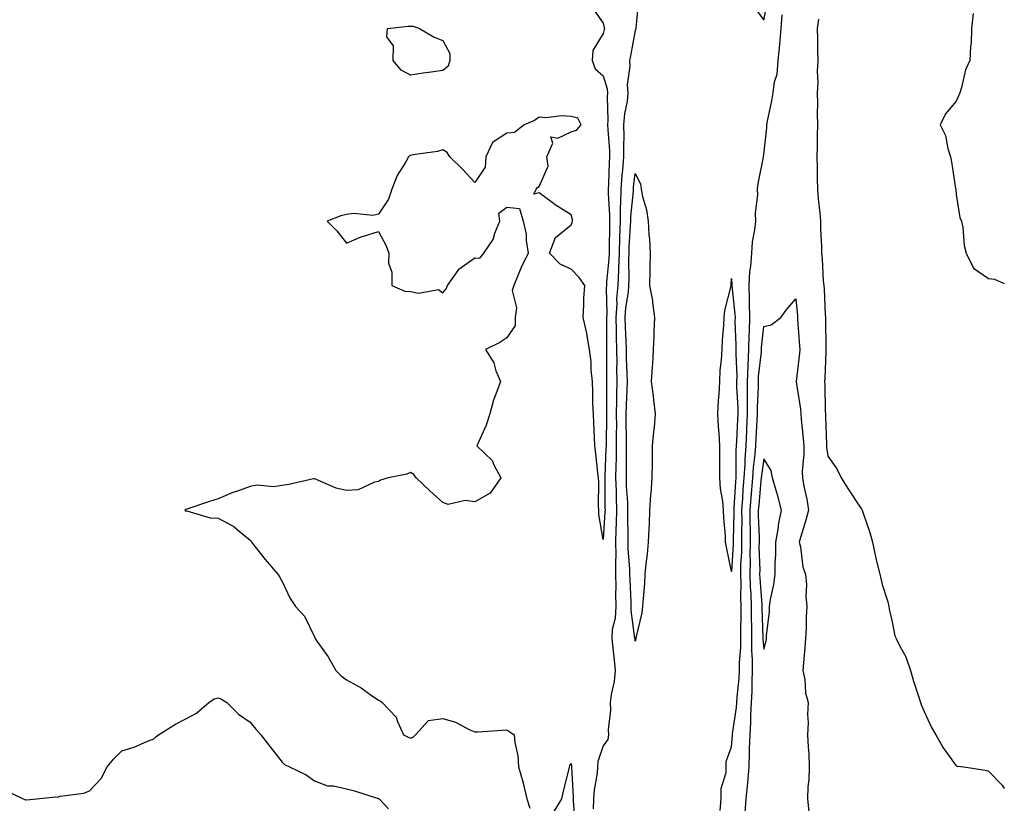
# Model space of a CAD drawing. Units: inches. Extents: x 866868 to 868163, y 7340138 to 7342778.
# Drawn here: x 867856 to 868163, y 7341421 to 7341665 of the extents above; entities that cross this region are included whole.
import ezdxf

# ---------------------------------------------------------------- set-up
doc = ezdxf.new("R2010")
doc.units = ezdxf.units.IN
doc.header["$MEASUREMENT"] = 0
doc.layers.add('Contour_86557340', color=7, linetype='Continuous', true_color=0xfb9140)

msp = doc.modelspace()

# ---------------------------------------------------------------- linework, layer by layer
at = {"layer": 'Contour_86557340'}
for points in [[(868034.58, 7341668.45, 3374), (868038.05, 7341663.56, 3374), (868038.38, 7341662.25, 3374), (868038.4, 7341661.92, 3374), (868038.34, 7341661.63, 3374), (868038.05, 7341660.35, 3374), (868034.84, 7341655.12, 3374), (868034.63, 7341651.92, 3374), (868035.52, 7341649.39, 3374), (868038.05, 7341647.19, 3374), (868039.3, 7341643.17, 3374), (868039.39, 7341641.92, 3374), (868039.27, 7341640.7, 3374), (868039.53, 7341633.4, 3374), (868039.42, 7341631.92, 3374), (868039.45, 7341630.52, 3374), (868039.98, 7341623.84, 3374), (868040, 7341621.92, 3374), (868039.86, 7341620.11, 3374), (868039.7, 7341613.58, 3374), (868039.58, 7341611.92, 3374), (868039.56, 7341610.41, 3374), (868040.05, 7341603.92, 3374), (868040.02, 7341601.92, 3374), (868039.96, 7341600.01, 3374), (868039.94, 7341593.81, 3374), (868039.88, 7341591.92, 3374), (868039.82, 7341590.16, 3374), (868039.09, 7341582.96, 3374), (868039.04, 7341581.92, 3374), (868038.97, 7341581, 3374), (868039.14, 7341573.01, 3374), (868039.07, 7341571.92, 3374), (868039.09, 7341570.88, 3374), (868039.04, 7341562.91, 3374), (868039.07, 7341561.92, 3374), (868039.09, 7341560.88, 3374), (868039.03, 7341552.9, 3374), (868039.05, 7341551.92, 3374), (868039.03, 7341550.94, 3374), (868039.05, 7341542.92, 3374), (868039.03, 7341541.92, 3374), (868039.03, 7341540.94, 3374), (868038.92, 7341532.79, 3374), (868038.93, 7341531.92, 3374), (868038.91, 7341531.06, 3374), (868038.56, 7341522.43, 3374), (868038.55, 7341521.92, 3374), (868038.57, 7341521.4, 3374), (868038.59, 7341512.46, 3374), (868038.61, 7341511.92, 3374), (868038.6, 7341511.37, 3374), (868038.05, 7341502.73, 3374), (868036.63, 7341510.49, 3374), (868036.69, 7341511.92, 3374), (868036.62, 7341513.35, 3374), (868036.67, 7341520.54, 3374), (868036.59, 7341521.92, 3374), (868036.42, 7341523.55, 3374), (868035.7, 7341529.57, 3374), (868035.47, 7341531.92, 3374), (868035.32, 7341534.65, 3374), (868035.14, 7341539.01, 3374), (868034.97, 7341541.92, 3374), (868034.83, 7341545.14, 3374), (868034.86, 7341548.73, 3374), (868034.7, 7341551.92, 3374), (868034.33, 7341555.65, 3374), (868034.26, 7341558.13, 3374), (868033.81, 7341561.92, 3374), (868032.98, 7341566.85, 3374), (868032.9, 7341567.07, 3374), (868031.76, 7341571.92, 3374), (868032.02, 7341575.88, 3374), (868032.04, 7341577.94, 3374), (868032.32, 7341581.92, 3374), (868030.52, 7341584.39, 3374), (868028.05, 7341587.01, 3374), (868024.64, 7341588.51, 3374), (868021.29, 7341591.92, 3374), (868023.18, 7341596.79, 3374), (868028.05, 7341600.75, 3374), (868028.41, 7341601.55, 3374), (868028.48, 7341601.92, 3374), (868028.51, 7341602.37, 3374), (868028.05, 7341603.92, 3374), (868023.12, 7341606.99, 3374), (868022.56, 7341607.41, 3374), (868018.05, 7341610.74, 3374), (868016.45, 7341610.32, 3374), (868017.12, 7341611.92, 3374), (868017.57, 7341612.4, 3374), (868018.05, 7341612.77, 3374), (868020.93, 7341619.04, 3374), (868020.49, 7341621.92, 3374), (868022.3, 7341626.17, 3374), (868021.75, 7341628.22, 3374), (868023.89, 7341627.76, 3374), (868028.05, 7341629.7, 3374), (868029.69, 7341630.28, 3374), (868031.19, 7341631.92, 3374), (868030.12, 7341633.99, 3374), (868028.05, 7341634.54, 3374), (868025.2, 7341634.77, 3374), (868020.2, 7341634.07, 3374), (868018.05, 7341634.36, 3374), (868016.64, 7341633.33, 3374), (868013.45, 7341631.92, 3374), (868010.42, 7341629.55, 3374), (868008.05, 7341629.35, 3374), (868003.56, 7341626.41, 3374), (868001.45, 7341621.92, 3374), (868001.26, 7341618.71, 3374), (867998.05, 7341613.92, 3374), (867994.2, 7341618.07, 3374), (867990.29, 7341621.92, 3374), (867989.47, 7341623.34, 3374), (867988.05, 7341624.09, 3374), (867986.37, 7341623.6, 3374), (867978.69, 7341622.55, 3374), (867978.05, 7341622.41, 3374), (867977.73, 7341622.24, 3374), (867977.37, 7341621.92, 3374), (867976.53, 7341620.4, 3374), (867973.84, 7341616.13, 3374), (867972.18, 7341611.92, 3374), (867971.17, 7341608.8, 3374), (867968.05, 7341604.08, 3374), (867966.28, 7341603.69, 3374), (867960.4, 7341604.27, 3374), (867958.05, 7341603.98, 3374), (867956.34, 7341603.63, 3374), (867952.05, 7341601.92, 3374), (867955.05, 7341598.92, 3374), (867958.05, 7341595.05, 3374), (867962.87, 7341597.1, 3374), (867963.33, 7341597.2, 3374), (867968.05, 7341598.69, 3374), (867970.39, 7341594.25, 3374), (867971.23, 7341591.92, 3374), (867971.15, 7341588.82, 3374), (867972.2, 7341586.07, 3374), (867972.15, 7341581.92, 3374), (867976.22, 7341580.09, 3374), (867978.05, 7341580.04, 3374), (867980.5, 7341579.47, 3374), (867986.74, 7341580.61, 3374), (867988.05, 7341579.57, 3374), (867989.13, 7341580.84, 3374), (867989.57, 7341581.92, 3374), (867993.04, 7341586.91, 3374), (867993.05, 7341586.92, 3374), (867993.07, 7341586.93, 3374), (867998.05, 7341590.53, 3374), (867999.61, 7341590.36, 3374), (868000.83, 7341591.92, 3374), (868003.78, 7341596.19, 3374), (868004.27, 7341598.14, 3374), (868005.8, 7341601.92, 3374), (868005.55, 7341604.42, 3374), (868008.05, 7341606.33, 3374), (868011.97, 7341605.84, 3374), (868013.12, 7341601.92, 3374), (868014.03, 7341597.9, 3374), (868014.05, 7341595.92, 3374), (868014.69, 7341591.92, 3374), (868012.46, 7341587.51, 3374), (868011.8, 7341585.67, 3374), (868010.23, 7341581.92, 3374), (868009.66, 7341580.31, 3374), (868011.04, 7341574.91, 3374), (868010.64, 7341571.92, 3374), (868010.57, 7341569.4, 3374), (868008.05, 7341565.58, 3374), (868005.88, 7341564.09, 3374), (868001.41, 7341561.92, 3374), (868003.96, 7341557.83, 3374), (868004.63, 7341555.34, 3374), (868006, 7341551.92, 3374), (868004.94, 7341548.81, 3374), (868003.82, 7341546.15, 3374), (868002.68, 7341541.92, 3374), (868001.61, 7341538.36, 3374), (867999.15, 7341533.02, 3374), (867998.72, 7341531.92, 3374), (868003.46, 7341527.34, 3374), (868003.96, 7341526.01, 3374), (868006.12, 7341521.92, 3374), (868002.81, 7341517.15, 3374), (867998.05, 7341514.49, 3374), (867995.05, 7341514.92, 3374), (867989.75, 7341513.62, 3374), (867988.05, 7341514.27, 3374), (867984.06, 7341517.93, 3374), (867979.74, 7341521.92, 3374), (867979.09, 7341522.96, 3374), (867978.05, 7341523.61, 3374), (867976.82, 7341523.15, 3374), (867971.04, 7341521.92, 3374), (867968.7, 7341521.27, 3374), (867968.05, 7341520.83, 3374), (867966.78, 7341520.65, 3374), (867961.7, 7341518.27, 3374), (867958.05, 7341518.03, 3374), (867954.84, 7341518.71, 3374), (867948.38, 7341521.59, 3374), (867948.05, 7341521.69, 3374), (867947.77, 7341521.64, 3374), (867940.06, 7341519.91, 3374), (867938.05, 7341519.55, 3374), (867935.32, 7341519.19, 3374), (867930.26, 7341519.71, 3374), (867928.05, 7341519.21, 3374), (867923.83, 7341517.7, 3374), (867922.63, 7341517.34, 3374), (867918.05, 7341515.39, 3374), (867915.43, 7341514.54, 3374), (867908.37, 7341512.24, 3374), (867908.05, 7341512.13, 3374), (867907.87, 7341512.11, 3374), (867907.66, 7341511.92, 3374), (867907.86, 7341511.73, 3374), (867908.05, 7341511.64, 3374), (867908.34, 7341511.63, 3374), (867915.58, 7341509.45, 3374), (867918.05, 7341509.44, 3374), (867922.93, 7341506.8, 3374), (867924.6, 7341505.37, 3374), (867928.05, 7341502.55, 3374), (867928.34, 7341502.21, 3374), (867928.46, 7341501.92, 3374), (867930.04, 7341499.93, 3374), (867932.69, 7341496.56, 3374), (867936.69, 7341491.92, 3374), (867937.24, 7341491.11, 3374), (867938.05, 7341489.71, 3374), (867940.49, 7341484.36, 3374), (867942.16, 7341481.92, 3374), (867945.02, 7341478.88, 3374), (867948.05, 7341472.38, 3374), (867948.23, 7341472.1, 3374), (867948.32, 7341471.92, 3374), (867948.88, 7341471.09, 3374), (867952.31, 7341466.18, 3374), (867954.77, 7341461.92, 3374), (867956.45, 7341460.32, 3374), (867958.05, 7341459.05, 3374), (867962.68, 7341456.55, 3374), (867965.47, 7341454.5, 3374), (867968.05, 7341452.7, 3374), (867968.61, 7341452.48, 3374), (867969.16, 7341451.92, 3374), (867973.53, 7341447.4, 3374), (867973.92, 7341446.05, 3374), (867975.86, 7341441.92, 3374), (867977.26, 7341441.13, 3374), (867978.05, 7341440.84, 3374), (867978.79, 7341441.18, 3374), (867979.58, 7341441.92, 3374), (867983.62, 7341446.35, 3374), (867988.05, 7341446.98, 3374), (867992, 7341445.87, 3374), (867996.52, 7341443.45, 3374), (867998.05, 7341442.8, 3374), (867998.99, 7341442.86, 3374), (868006.6, 7341443.37, 3374), (868008.05, 7341443.45, 3374), (868008.98, 7341442.85, 3374), (868010.32, 7341441.92, 3374), (868010.51, 7341439.46, 3374), (868011.48, 7341435.35, 3374), (868011.66, 7341431.92, 3374), (868013.12, 7341426.99, 3374), (868013.13, 7341426.84, 3374), (868014.22, 7341421.92, 3374), (868015.23, 7341419.1, 3374)], [(868049.03, 7341670.94, 3373), (868048.16, 7341662.03, 3373), (868048.18, 7341661.92, 3373), (868048.17, 7341661.8, 3373), (868048.05, 7341661.36, 3373), (868046.51, 7341653.46, 3373), (868046.19, 7341651.92, 3373), (868046.37, 7341650.24, 3373), (868045.54, 7341644.43, 3373), (868045.72, 7341641.92, 3373), (868045.47, 7341639.34, 3373), (868044.65, 7341635.32, 3373), (868044.4, 7341631.92, 3373), (868044.46, 7341628.33, 3373), (868044.33, 7341625.64, 3373), (868044.38, 7341621.92, 3373), (868044.06, 7341617.93, 3373), (868043.82, 7341616.14, 3373), (868043.52, 7341611.92, 3373), (868043.45, 7341607.32, 3373), (868043.37, 7341606.6, 3373), (868043.31, 7341601.92, 3373), (868043.16, 7341597.03, 3373), (868043.15, 7341596.83, 3373), (868043, 7341591.92, 3373), (868042.81, 7341587.16, 3373), (868042.76, 7341586.63, 3373), (868042.55, 7341581.92, 3373), (868042.22, 7341577.76, 3373), (868042.25, 7341576.12, 3373), (868041.97, 7341571.92, 3373), (868042.07, 7341567.9, 3373), (868042.06, 7341565.93, 3373), (868042.16, 7341561.92, 3373), (868042.24, 7341557.74, 3373), (868042.22, 7341556.09, 3373), (868042.3, 7341551.92, 3373), (868042.21, 7341547.76, 3373), (868042.21, 7341546.08, 3373), (868042.12, 7341541.92, 3373), (868042.14, 7341537.83, 3373), (868042.11, 7341535.98, 3373), (868042.13, 7341531.92, 3373), (868042.06, 7341527.91, 3373), (868041.97, 7341525.84, 3373), (868041.9, 7341521.92, 3373), (868042.03, 7341517.94, 3373), (868042.04, 7341515.91, 3373), (868042.18, 7341511.92, 3373), (868042.11, 7341507.86, 3373), (868041.99, 7341505.86, 3373), (868041.91, 7341501.92, 3373), (868041.97, 7341498, 3373), (868041.85, 7341495.71, 3373), (868041.91, 7341491.92, 3373), (868041.95, 7341488.02, 3373), (868041.9, 7341485.76, 3373), (868041.94, 7341481.92, 3373), (868041.77, 7341478.2, 3373), (868040.88, 7341474.75, 3373), (868040.68, 7341471.92, 3373), (868041.04, 7341468.94, 3373), (868041.41, 7341465.28, 3373), (868041.82, 7341461.92, 3373), (868041.47, 7341458.5, 3373), (868040.56, 7341454.43, 3373), (868040.24, 7341451.92, 3373), (868040.35, 7341449.62, 3373), (868039.55, 7341443.41, 3373), (868039.66, 7341441.92, 3373), (868039.51, 7341440.46, 3373), (868038.05, 7341438.48, 3373), (868036.37, 7341433.6, 3373), (868036.25, 7341431.92, 3373), (868036.11, 7341429.98, 3373), (868035.18, 7341424.79, 3373), (868035.02, 7341421.92, 3373), (868034.93, 7341418.8, 3373)], [(868084.92, 7341668.79, 3372), (868088.05, 7341664.54, 3372), (868089.29, 7341670.68, 3372)], [(868074.46, 7341418.33, 3373), (868074.75, 7341421.92, 3373), (868074.81, 7341425.16, 3373), (868076.31, 7341430.18, 3373), (868076.37, 7341431.92, 3373), (868076.39, 7341433.58, 3373), (868078.05, 7341438.2, 3373), (868078.28, 7341441.69, 3373), (868078.29, 7341441.92, 3373), (868078.31, 7341442.18, 3373), (868079.57, 7341450.41, 3373), (868079.65, 7341451.92, 3373), (868079.74, 7341453.61, 3373), (868080.43, 7341459.54, 3373), (868080.55, 7341461.92, 3373), (868080.54, 7341464.41, 3373), (868080.89, 7341469.08, 3373), (868080.88, 7341471.92, 3373), (868080.88, 7341474.75, 3373), (868081.05, 7341478.92, 3373), (868081.05, 7341481.92, 3373), (868080.96, 7341484.83, 3373), (868081.02, 7341488.95, 3373), (868080.93, 7341491.92, 3373), (868080.96, 7341494.84, 3373), (868081.18, 7341498.79, 3373), (868081.22, 7341501.92, 3373), (868081.21, 7341505.07, 3373), (868081.29, 7341508.68, 3373), (868081.28, 7341511.92, 3373), (868081.53, 7341515.4, 3373), (868081.69, 7341518.28, 3373), (868081.97, 7341521.92, 3373), (868082.24, 7341526.11, 3373), (868082.24, 7341527.73, 3373), (868082.56, 7341531.92, 3373), (868082.78, 7341536.65, 3373), (868082.8, 7341537.17, 3373), (868083.03, 7341541.92, 3373), (868083.03, 7341546.9, 3373), (868083.02, 7341546.95, 3373), (868083.02, 7341551.92, 3373), (868083.17, 7341556.8, 3373), (868083.2, 7341557.07, 3373), (868083.36, 7341561.92, 3373), (868083.49, 7341566.48, 3373), (868083.6, 7341567.47, 3373), (868083.74, 7341571.92, 3373), (868083.6, 7341576.37, 3373), (868083.65, 7341577.52, 3373), (868083.49, 7341581.92, 3373), (868083.74, 7341586.23, 3373), (868084.01, 7341587.88, 3373), (868084.3, 7341591.92, 3373), (868084.54, 7341595.43, 3373), (868085.31, 7341599.18, 3373), (868085.55, 7341601.92, 3373), (868085.5, 7341604.47, 3373), (868086.22, 7341610.08, 3373), (868086.16, 7341611.92, 3373), (868086.29, 7341613.68, 3373), (868087.94, 7341621.81, 3373), (868087.95, 7341621.92, 3373), (868087.95, 7341622.02, 3373), (868088.05, 7341622.69, 3373), (868088.97, 7341631, 3373), (868089.01, 7341631.92, 3373), (868089.23, 7341633.1, 3373), (868090.57, 7341639.41, 3373), (868091.02, 7341641.92, 3373), (868091.44, 7341645.31, 3373), (868092.24, 7341647.73, 3373), (868092.56, 7341651.92, 3373), (868093.05, 7341656.92, 3373), (868093.5, 7341661.92, 3373), (868093.78, 7341666.19, 3373)], [(868153.32, 7341666.65, 3372), (868152.82, 7341661.92, 3372), (868152.63, 7341657.34, 3372), (868152.44, 7341656.31, 3372), (868152.23, 7341651.92, 3372), (868150.93, 7341649.04, 3372), (868149.7, 7341643.57, 3372), (868149.16, 7341641.92, 3372), (868148.84, 7341641.13, 3372), (868148.05, 7341639.31, 3372), (868144.66, 7341635.31, 3372), (868143.01, 7341631.92, 3372), (868144.73, 7341628.6, 3372), (868145.4, 7341624.57, 3372), (868146.26, 7341621.92, 3372), (868146.54, 7341620.41, 3372), (868147.84, 7341612.13, 3372), (868147.88, 7341611.92, 3372), (868147.89, 7341611.76, 3372), (868148.05, 7341610.19, 3372), (868149.19, 7341603.06, 3372), (868149.66, 7341601.92, 3372), (868150.07, 7341599.9, 3372), (868150.47, 7341594.34, 3372), (868151.14, 7341591.92, 3372), (868153.41, 7341587.28, 3372), (868158.05, 7341584.1, 3372), (868159.98, 7341583.85, 3372), (868163, 7341582.52, 3372)], [(868105.11, 7341664.86, 3373), (868104.67, 7341661.92, 3373), (868104.78, 7341658.65, 3373), (868104.79, 7341655.18, 3373), (868104.9, 7341651.92, 3373), (868104.72, 7341648.59, 3373), (868104.86, 7341645.11, 3373), (868104.66, 7341641.92, 3373), (868104.81, 7341638.68, 3373), (868104.66, 7341635.31, 3373), (868104.79, 7341631.92, 3373), (868104.73, 7341628.6, 3373), (868104.69, 7341625.28, 3373), (868104.62, 7341621.92, 3373), (868104.72, 7341618.59, 3373), (868104.73, 7341615.24, 3373), (868104.82, 7341611.92, 3373), (868104.99, 7341608.86, 3373), (868105.54, 7341604.43, 3373), (868105.7, 7341601.92, 3373), (868105.73, 7341599.6, 3373), (868106.03, 7341593.94, 3373), (868106.06, 7341591.92, 3373), (868106.26, 7341590.13, 3373), (868106.62, 7341583.35, 3373), (868106.76, 7341581.92, 3373), (868106.84, 7341580.71, 3373), (868107.19, 7341572.78, 3373), (868107.25, 7341571.92, 3373), (868107.28, 7341571.15, 3373), (868107.42, 7341562.55, 3373), (868107.44, 7341561.92, 3373), (868107.4, 7341561.27, 3373), (868107.08, 7341552.89, 3373), (868107.01, 7341551.92, 3373), (868107.1, 7341550.97, 3373), (868107.2, 7341542.77, 3373), (868107.27, 7341541.92, 3373), (868107.32, 7341541.19, 3373), (868107.61, 7341532.35, 3373), (868107.64, 7341531.92, 3373), (868107.65, 7341531.52, 3373), (868108.05, 7341528.68, 3373), (868110.86, 7341524.73, 3373), (868112.18, 7341521.92, 3373), (868114.45, 7341518.32, 3373), (868118.05, 7341512.78, 3373), (868118.46, 7341512.33, 3373), (868118.71, 7341511.92, 3373), (868118.99, 7341510.98, 3373), (868121.09, 7341504.96, 3373), (868121.89, 7341501.92, 3373), (868122.99, 7341496.97, 3373), (868123.01, 7341496.88, 3373), (868124.2, 7341491.92, 3373), (868124.91, 7341488.78, 3373), (868126.69, 7341483.28, 3373), (868127.04, 7341481.92, 3373), (868127.14, 7341481.01, 3373), (868128.05, 7341477.13, 3373), (868128.91, 7341472.78, 3373), (868129.33, 7341471.92, 3373), (868130.45, 7341469.52, 3373), (868132.28, 7341466.15, 3373), (868133.79, 7341461.92, 3373), (868134.7, 7341458.57, 3373), (868136.38, 7341453.59, 3373), (868136.89, 7341451.92, 3373), (868137.21, 7341451.08, 3373), (868138.05, 7341449.21, 3373), (868140.31, 7341444.18, 3373), (868141.71, 7341441.92, 3373), (868143.93, 7341437.8, 3373), (868148.05, 7341432.27, 3373), (868148.27, 7341432.14, 3373), (868150.39, 7341431.92, 3373), (868157.02, 7341430.89, 3373), (868158.05, 7341430.59, 3373), (868162.32, 7341426.19, 3373), (868163, 7341425.2, 3373)], [(868082.32, 7341417.66, 3374), (868082.59, 7341421.92, 3374), (868083.05, 7341426.92, 3374), (868083.49, 7341431.92, 3374), (868083.66, 7341436.31, 3374), (868083.66, 7341437.53, 3374), (868083.82, 7341441.92, 3374), (868084.08, 7341445.89, 3374), (868084.02, 7341447.89, 3374), (868084.24, 7341451.92, 3374), (868084.44, 7341455.53, 3374), (868084.41, 7341458.28, 3374), (868084.59, 7341461.92, 3374), (868084.58, 7341465.39, 3374), (868084.35, 7341468.22, 3374), (868084.34, 7341471.92, 3374), (868084.34, 7341475.63, 3374), (868084.25, 7341478.13, 3374), (868084.26, 7341481.92, 3374), (868084.13, 7341485.84, 3374), (868083.98, 7341487.85, 3374), (868083.86, 7341491.92, 3374), (868083.91, 7341496.07, 3374), (868083.85, 7341497.73, 3374), (868083.9, 7341501.92, 3374), (868083.88, 7341506.09, 3374), (868083.84, 7341507.71, 3374), (868083.82, 7341511.92, 3374), (868084.11, 7341515.86, 3374), (868084.33, 7341518.2, 3374), (868084.62, 7341521.92, 3374), (868084.83, 7341525.14, 3374), (868085.42, 7341529.29, 3374), (868085.62, 7341531.92, 3374), (868085.73, 7341534.24, 3374), (868086.01, 7341539.88, 3374), (868086.11, 7341541.92, 3374), (868086.11, 7341543.86, 3374), (868086.43, 7341550.29, 3374), (868086.43, 7341551.92, 3374), (868086.47, 7341553.5, 3374), (868087.32, 7341561.2, 3374), (868087.35, 7341561.92, 3374), (868087.37, 7341562.6, 3374), (868088.05, 7341569.14, 3374), (868090.36, 7341569.61, 3374), (868093.39, 7341571.92, 3374), (868095.36, 7341574.61, 3374), (868098.05, 7341577.68, 3374), (868098.53, 7341572.4, 3374), (868098.56, 7341571.92, 3374), (868098.59, 7341571.38, 3374), (868099.2, 7341563.08, 3374), (868099.26, 7341561.92, 3374), (868099.17, 7341560.8, 3374), (868098.15, 7341552.02, 3374), (868098.14, 7341551.92, 3374), (868098.15, 7341551.82, 3374), (868099.52, 7341543.39, 3374), (868099.64, 7341541.92, 3374), (868099.76, 7341540.21, 3374), (868100.37, 7341534.23, 3374), (868100.52, 7341531.92, 3374), (868100.57, 7341529.4, 3374), (868100.05, 7341523.92, 3374), (868100.11, 7341521.92, 3374), (868100.58, 7341519.39, 3374), (868101.44, 7341515.31, 3374), (868102.05, 7341511.92, 3374), (868101.21, 7341508.76, 3374), (868099.53, 7341503.4, 3374), (868099.11, 7341501.92, 3374), (868099.48, 7341500.49, 3374), (868100.23, 7341494.1, 3374), (868101.08, 7341491.92, 3374), (868101.33, 7341488.64, 3374), (868101.2, 7341485.07, 3374), (868101.5, 7341481.92, 3374), (868101.28, 7341478.69, 3374), (868101.25, 7341475.12, 3374), (868101.05, 7341471.92, 3374), (868100.9, 7341469.07, 3374), (868100.41, 7341464.28, 3374), (868100.27, 7341461.92, 3374), (868100.81, 7341459.16, 3374), (868101.11, 7341454.99, 3374), (868101.94, 7341451.92, 3374), (868101.72, 7341448.25, 3374), (868101.89, 7341445.76, 3374), (868101.71, 7341441.92, 3374), (868101.88, 7341438.09, 3374), (868102.06, 7341435.93, 3374), (868102.22, 7341431.92, 3374), (868102.12, 7341427.84, 3374), (868101.83, 7341425.7, 3374), (868101.72, 7341421.92, 3374), (868102.1, 7341417.87, 3374)], [(867851.07, 7341424.94, 3375), (867857.35, 7341421.92, 3375), (867857.84, 7341421.71, 3375), (867858.05, 7341421.67, 3375), (867858.31, 7341421.66, 3375), (867861.59, 7341421.92, 3375), (867867.41, 7341422.56, 3375), (867868.05, 7341422.53, 3375), (867868.89, 7341422.76, 3375), (867876.26, 7341423.71, 3375), (867878.05, 7341424.42, 3375), (867881.68, 7341428.29, 3375), (867883.46, 7341431.92, 3375), (867885.6, 7341434.38, 3375), (867888.05, 7341436.93, 3375), (867891.94, 7341438.03, 3375), (867896.08, 7341439.95, 3375), (867898.05, 7341440.69, 3375), (867898.7, 7341441.28, 3375), (867899.48, 7341441.92, 3375), (867904.75, 7341445.22, 3375), (867908.05, 7341446.84, 3375), (867911.35, 7341448.61, 3375), (867915.19, 7341451.92, 3375), (867916.81, 7341453.16, 3375), (867918.05, 7341453.41, 3375), (867919.17, 7341453.04, 3375), (867920.75, 7341451.92, 3375), (867924.45, 7341448.32, 3375), (867928.05, 7341445.8, 3375), (867929.8, 7341443.67, 3375), (867931.35, 7341441.92, 3375), (867934.25, 7341438.12, 3375), (867938.05, 7341433.41, 3375), (867938.77, 7341432.64, 3375), (867940.36, 7341431.92, 3375), (867945.54, 7341429.42, 3375), (867948.05, 7341427.58, 3375), (867952.11, 7341425.98, 3375), (867954.01, 7341425.96, 3375), (867958.05, 7341425.05, 3375), (867960.54, 7341424.41, 3375), (867967.91, 7341422.06, 3375), (867968.05, 7341422.02, 3375), (867968.12, 7341421.99, 3375), (867968.29, 7341421.92, 3375), (867971.15, 7341418.82, 3375)], [(868022.46, 7341417.51, 3374), (868025.15, 7341421.92, 3374), (868025.65, 7341424.32, 3374), (868027.42, 7341431.29, 3374), (868027.56, 7341431.92, 3374), (868027.63, 7341432.34, 3374), (868028.05, 7341432.92, 3374), (868028.19, 7341432.06, 3374), (868028.18, 7341431.92, 3374), (868028.17, 7341431.8, 3374), (868028.72, 7341422.58, 3374), (868028.68, 7341421.92, 3374), (868028.66, 7341421.31, 3374), (868029.27, 7341413.14, 3374)]]:
    msp.add_polyline3d(points, dxfattribs=at)
for points in [[(867988.05, 7341648.87, 3374), (867984.49, 7341648.36, 3374), (867981.94, 7341648.03, 3374), (867978.05, 7341647.44, 3374), (867975.08, 7341648.95, 3374), (867972.62, 7341651.92, 3374), (867972.71, 7341656.58, 3374), (867970.61, 7341659.36, 3374), (867970.89, 7341661.92, 3374), (867977.27, 7341662.7, 3374), (867978.05, 7341662.67, 3374), (867978.84, 7341662.71, 3374), (867980.82, 7341661.92, 3374), (867985.38, 7341659.24, 3374), (867988.05, 7341658.19, 3374), (867990.29, 7341654.17, 3374), (867990.26, 7341651.92, 3374), (867989.73, 7341650.25, 3374)], [(868048.05, 7341471.09, 3372), (868047.95, 7341471.82, 3372), (868047.94, 7341471.92, 3372), (868047.94, 7341472.03, 3372), (868046.71, 7341480.58, 3372), (868046.77, 7341481.92, 3372), (868046.75, 7341483.22, 3372), (868046.41, 7341490.28, 3372), (868046.39, 7341491.92, 3372), (868046.37, 7341493.6, 3372), (868045.86, 7341499.73, 3372), (868045.83, 7341501.92, 3372), (868045.87, 7341504.1, 3372), (868045.72, 7341509.59, 3372), (868045.76, 7341511.92, 3372), (868045.67, 7341514.29, 3372), (868045.34, 7341519.21, 3372), (868045.25, 7341521.92, 3372), (868045.3, 7341524.67, 3372), (868045.29, 7341529.16, 3372), (868045.34, 7341531.92, 3372), (868045.33, 7341534.64, 3372), (868045.23, 7341539.1, 3372), (868045.21, 7341541.92, 3372), (868045.27, 7341544.7, 3372), (868045.5, 7341549.37, 3372), (868045.56, 7341551.92, 3372), (868045.51, 7341554.46, 3372), (868045.3, 7341559.18, 3372), (868045.26, 7341561.92, 3372), (868045.18, 7341564.79, 3372), (868044.96, 7341568.82, 3372), (868044.88, 7341571.92, 3372), (868045.08, 7341574.89, 3372), (868045.88, 7341579.76, 3372), (868046.06, 7341581.92, 3372), (868046.14, 7341583.83, 3372), (868046.03, 7341589.9, 3372), (868046.11, 7341591.92, 3372), (868046.17, 7341593.8, 3372), (868046.56, 7341600.43, 3372), (868046.6, 7341601.92, 3372), (868046.62, 7341603.35, 3372), (868047.44, 7341611.31, 3372), (868047.45, 7341611.92, 3372), (868047.49, 7341612.48, 3372), (868048.05, 7341616.78, 3372), (868049.67, 7341613.55, 3372), (868049.92, 7341611.92, 3372), (868050.32, 7341609.64, 3372), (868051.58, 7341605.45, 3372), (868052.04, 7341601.92, 3372), (868052.25, 7341597.72, 3372), (868052.46, 7341596.33, 3372), (868052.64, 7341591.92, 3372), (868052.57, 7341587.4, 3372), (868052.53, 7341586.4, 3372), (868052.45, 7341581.92, 3372), (868053.37, 7341577.24, 3372), (868053.36, 7341576.61, 3372), (868054, 7341571.92, 3372), (868053.82, 7341567.69, 3372), (868053.84, 7341566.12, 3372), (868053.63, 7341561.92, 3372), (868053.35, 7341557.22, 3372), (868053.33, 7341556.64, 3372), (868053.03, 7341551.92, 3372), (868053.56, 7341547.43, 3372), (868053.73, 7341546.24, 3372), (868054.26, 7341541.92, 3372), (868053.89, 7341537.76, 3372), (868053.7, 7341536.27, 3372), (868053.34, 7341531.92, 3372), (868053.27, 7341527.14, 3372), (868053.26, 7341526.71, 3372), (868053.19, 7341521.92, 3372), (868052.87, 7341517.1, 3372), (868052.82, 7341516.69, 3372), (868052.47, 7341511.92, 3372), (868052.32, 7341507.65, 3372), (868052.24, 7341506.11, 3372), (868052.09, 7341501.92, 3372), (868051.78, 7341498.18, 3372), (868051.34, 7341495.21, 3372), (868051.03, 7341491.92, 3372), (868050.88, 7341489.09, 3372), (868050.47, 7341484.34, 3372), (868050.33, 7341481.92, 3372), (868050.08, 7341479.89, 3372), (868048.25, 7341472.12, 3372), (868048.22, 7341471.92, 3372), (868048.21, 7341471.76, 3372)], [(868078.05, 7341492.74, 3372), (868076.44, 7341500.31, 3372), (868076.14, 7341501.92, 3372), (868076.1, 7341503.87, 3372), (868075.61, 7341509.48, 3372), (868075.57, 7341511.92, 3372), (868075.3, 7341514.67, 3372), (868074.62, 7341518.49, 3372), (868074.34, 7341521.92, 3372), (868074.36, 7341525.62, 3372), (868074.37, 7341528.24, 3372), (868074.38, 7341531.92, 3372), (868074.14, 7341535.83, 3372), (868073.94, 7341537.81, 3372), (868073.71, 7341541.92, 3372), (868073.91, 7341546.06, 3372), (868074.14, 7341548.01, 3372), (868074.36, 7341551.92, 3372), (868074.53, 7341555.45, 3372), (868074.89, 7341558.76, 3372), (868075.06, 7341561.92, 3372), (868075.16, 7341564.81, 3372), (868075.61, 7341569.48, 3372), (868075.71, 7341571.92, 3372), (868075.9, 7341574.07, 3372), (868077.89, 7341581.76, 3372), (868077.91, 7341581.92, 3372), (868077.92, 7341582.05, 3372), (868078.05, 7341584.06, 3372), (868078.11, 7341581.98, 3372), (868078.1, 7341581.92, 3372), (868078.11, 7341581.86, 3372), (868079.09, 7341572.96, 3372), (868079.12, 7341571.92, 3372), (868079.09, 7341570.88, 3372), (868079.41, 7341563.28, 3372), (868079.38, 7341561.92, 3372), (868079.33, 7341560.64, 3372), (868079.67, 7341553.54, 3372), (868079.62, 7341551.92, 3372), (868079.62, 7341550.35, 3372), (868079.94, 7341543.81, 3372), (868079.94, 7341541.92, 3372), (868079.86, 7341540.11, 3372), (868079.57, 7341533.44, 3372), (868079.5, 7341531.92, 3372), (868079.4, 7341530.57, 3372), (868079.41, 7341523.28, 3372), (868079.32, 7341521.92, 3372), (868079.23, 7341520.74, 3372), (868078.79, 7341512.66, 3372), (868078.73, 7341511.92, 3372), (868078.73, 7341511.24, 3372), (868078.53, 7341502.4, 3372), (868078.53, 7341501.92, 3372), (868078.53, 7341501.44, 3372)], [(868088.05, 7341468.58, 3375), (868088.77, 7341471.21, 3375), (868088.88, 7341471.92, 3375), (868088.94, 7341472.8, 3375), (868089.8, 7341480.18, 3375), (868089.9, 7341481.92, 3375), (868090.19, 7341484.06, 3375), (868091.25, 7341488.72, 3375), (868091.62, 7341491.92, 3375), (868091.63, 7341495.5, 3375), (868091.86, 7341498.11, 3375), (868091.87, 7341501.92, 3375), (868092.61, 7341506.48, 3375), (868092.68, 7341507.29, 3375), (868093.59, 7341511.92, 3375), (868092.47, 7341516.34, 3375), (868091.92, 7341518.04, 3375), (868090.83, 7341521.92, 3375), (868090.41, 7341524.28, 3375), (868088.05, 7341527.84, 3375), (868087.31, 7341522.66, 3375), (868087.26, 7341521.92, 3375), (868087.2, 7341521.07, 3375), (868086.48, 7341513.49, 3375), (868086.37, 7341511.92, 3375), (868086.37, 7341510.24, 3375), (868086.58, 7341503.39, 3375), (868086.58, 7341501.92, 3375), (868086.57, 7341500.44, 3375), (868086.8, 7341493.17, 3375), (868086.78, 7341491.92, 3375), (868086.82, 7341490.69, 3375), (868087.45, 7341482.52, 3375), (868087.47, 7341481.92, 3375), (868087.47, 7341481.33, 3375), (868087.8, 7341472.17, 3375), (868087.8, 7341471.92, 3375), (868087.8, 7341471.67, 3375)]]:
    msp.add_polyline3d(points, close=True, dxfattribs=at)

doc.saveas('drawing.dxf')
